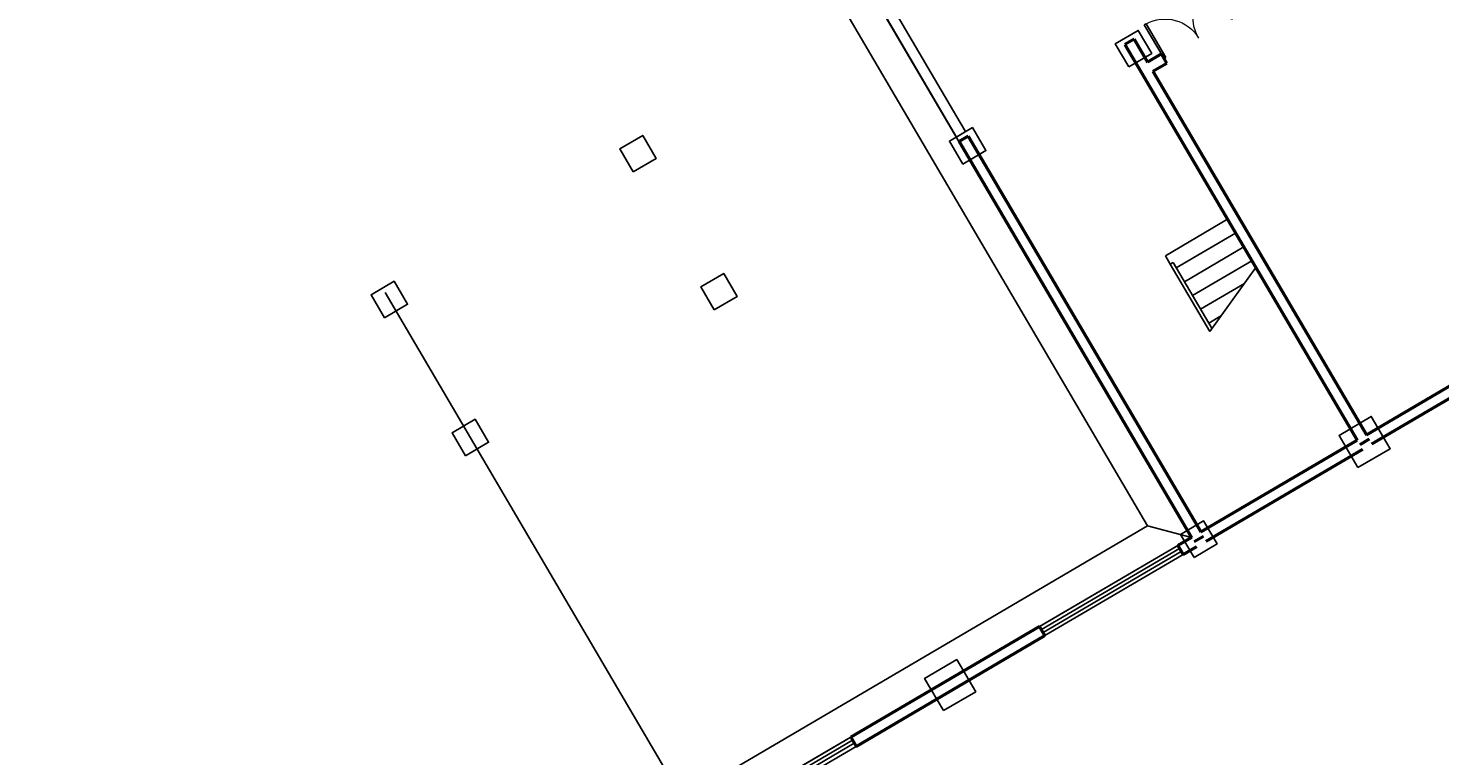
# Model space of a CAD drawing. Extents: x 522023 to 641623, y 3073263 to 3157363.
# Drawn here: x 596143 to 597349, y 3102590 to 3103212 of the extents above; entities that cross this region are included whole.
import ezdxf

# ---------------------------------------------------------------- set-up
doc = ezdxf.new("R2010")
doc.units = 0
doc.header["$LTSCALE"] = 10
doc.header["$PDSIZE"] = 0.2
doc.layers.get('0').update_dxf_attribs({"linetype": 'CONTINUOUS'})
doc.layers.get('Defpoints').update_dxf_attribs({"linetype": 'CONTINUOUS'})
for name, color, linetype in [('BALCONY', 6, 'CONTINUOUS'), ('COLUMN', 9, 'CONTINUOUS'), ('DOTE', 18, 'CONTINUOUS'), ('Ground', 15, 'CONTINUOUS'), ('STAIR', 2, 'CONTINUOUS'), ('TX-图例', 7, 'CONTINUOUS'), ('WINDOW', 4, 'CONTINUOUS')]:
    doc.layers.add(name, color=color, linetype=linetype)
doc.layers.add('PUB_DIM', color=3, linetype='CONTINUOUS', lineweight=15)
doc.layers.add('WALL', color=142, linetype='CONTINUOUS', lineweight=50)
doc.styles.add('_TCH_DIM_T3', font='SIMPLEX', dxfattribs={"width": 0.705882, "bigfont": 'GBCBIG'})
doc.dimstyles.new('_TCH_ARCH_M_M&&1', dxfattribs={"dimtxt": 1.4875, "dimasz": 0.5, "dimexe": 1.25, "dimexo": 1.5, "dimgap": 0.63125, "dimtad": 1, "dimzin": 0, "dimdsep": 46, "dimtxsty": '_TCH_DIM_T3', "dimblk": 'ARCHTICK', "dimcen": 0.09, "dimclrt": 7, "dimazin": 2, "dimtfac": 1, "dimtdec": 0, "dimtix": 1, "dimtmove": 2, "dimatfit": 3, "dimfxl": 0, "dimtolj": 1, "dimtzin": 0, "dimarcsym": 0})

# ---------------------------------------------------------------- blocks, each defined once
blk = doc.blocks.new('A$C77B26E6C')
at = {"layer": 'Ground'}
for p, q in [((15900, 27800), (15900, 16100)), ((15900, 16100), (5800, 16100)), ((16500, 15500), (15900, 16100))]:
    blk.add_line(p, q, dxfattribs=at)
blk.add_lwpolyline([(16700, 27200), (16500, 27200), (16500, 15500), (5800, 15500), (5800, 15500), (600, 15500), (600, 900), (5800, 900), (5800, 900), (31100, 900), (31100, 900)], dxfattribs=at)
blk = doc.blocks.new('_FZHK')
blk.add_lwpolyline([(-0.5, -0.5), (0.5, -0.5), (0.5, 0.5), (-0.5, 0.5)], close=True)
blk = doc.blocks.new('fegg')
at = {"layer": 'COLUMN', "color": 6, "xscale": 500, "yscale": 500, "zscale": 500}
for p in [(5200, 26550), (10600, 26550), (5200, 23550), (10600, 23550), (16000, 23550), (19600, 23550), (16000, 15000)]:
    blk.add_blockref('_FZHK', p, dxfattribs=at)
at = {"layer": 'COLUMN', "color": 3, "xscale": 700, "yscale": 700, "zscale": 700}
for p in [(10600, 15000), (19600, 15000)]:
    blk.add_blockref('_FZHK', p, dxfattribs=at)
blk = doc.blocks.new('$DorLib2D$00000002')
for p, q in [((-0.5, 0), (-0.5, 0.4875)), ((-0.475, 0.4875), (-0.5, 0.4875)), ((-0.475, 0), (-0.475, 0.4875)), ((0.475, 0), (0.475, 0.4875)), ((0.475, 0.4875), (0.5, 0.4875)), ((0.5, 0), (0.5, 0.4875)), ((-0.5, 0), (-0.475, 0)), ((0.5, 0), (0.475, 0))]:
    blk.add_line(p, q)
at = {"lineweight": 13}
for centre, start, end in [((-0.4875, 0), 0, 88.53072), ((0.4875, 0), 91.46928, 180)]:
    blk.add_arc(centre, 0.4875, start, end, dxfattribs=at)
blk = doc.blocks.new('$TCHSYS$WIN2D')
for p, q in [((-0.5, 0.5), (0.5, 0.5)), ((0.5, 0.1667), (-0.5, 0.1667)), ((0.5, -0.1667), (-0.5, -0.1667)), ((-0.5, -0.5), (0.5, -0.5))]:
    blk.add_line(p, q)
blk = doc.blocks.new('A$C4E2F06C9')
at = {"layer": 'BALCONY'}
blk.add_lwpolyline([(26200, 43065.3), (26200, 40465.3), (26200, 40265.3), (26000, 40265.3), (26000, 43065.3)], dxfattribs=at)
at = {"layer": 'DOTE'}
blk.add_line((15300, 14065.5), (15300, 43165.5), dxfattribs=at)
at = {"layer": 'STAIR'}
for p, q in [((28250, 36365.3), (28250, 36185.3)), ((29600, 36365.3), (28250, 36365.3)), ((29600, 36365.3), (29600, 35315.5)), ((28250, 36185.3), (28250, 34715.1)), ((28250, 36185.3), (28250, 34715.1)), ((28310, 36185.3), (28250, 36185.3)), ((28310, 36185.3), (28310, 34741.8)), ((29600, 36065.3), (28310, 36065.3)), ((29600, 35765.3), (28310, 35765.3)), ((29600, 35465.3), (28310, 35465.3)), ((29262.3, 35165.3), (28310, 35165.3)), ((28925.1, 35015.3), (29600, 35315.5)), ((28250, 34715.1), (28924.9, 35015.2)), ((28924.9, 35015.2), (28924.9, 35015.4)), ((28924.9, 35015.4), (28925.1, 35015.2)), ((28925.1, 35015.2), (28925.1, 35015.3)), ((28587.7, 34865.3), (28310, 34865.3))]:
    blk.add_line(p, q, dxfattribs=at)
at = {"layer": 'WALL', "linetype": 'Continuous'}
for p, q in [((26000, 40165.3), (26000, 31565.5)), ((26200, 40165.3), (26000, 40165.3)), ((26200, 40165.3), (26200, 31565.5)), ((29600, 40165.3), (29600, 39565.3)), ((29800, 40165.3), (29600, 40165.3)), ((29800, 40165.3), (29800, 39665.3)), ((29600, 39565.3), (29600, 31565.5)), ((29800, 39465.3), (29800, 31565.5)), ((22700, 31565.5), (18600, 31565.5)), ((18600, 31565.5), (18600, 31365.5)), ((22700, 31365.5), (22700, 31565.5)), ((26000, 31565.5), (25700, 31565.5)), ((25700, 31565.5), (25700, 31365.5)), ((26000, 31465.5), (26000, 31465.3)), ((26200, 31465.3), (26000, 31465.3)), ((26200, 31565.5), (29600, 31565.5)), ((26200, 31465.5), (26200, 31465.3)), ((29600, 31465.5), (29600, 31465.3)), ((29800, 31465.3), (29600, 31465.3)), ((29800, 31565.5), (40400, 31565.5)), ((29800, 31465.5), (29800, 31465.3)), ((18600, 31365.5), (22700, 31365.5)), ((25700, 31365.5), (26000, 31365.5)), ((26200, 31365.5), (29600, 31365.5)), ((29800, 31365.5), (40500, 31365.5))]:
    blk.add_line(p, q, dxfattribs=at)
at = {"layer": 'WALL'}
for p, q in [((30100, 39665.3), (29800, 39665.3)), ((30100, 39465.3), (30100, 39665.3)), ((29800, 39465.3), (30100, 39465.3))]:
    blk.add_line(p, q, dxfattribs=at)
for name, p in [('A$C77B26E6C', (9500, 16065.5)), ('fegg', (10100, 16465.5))]:
    blk.add_blockref(name, p)
at = {"layer": 'WINDOW', "color": 2, "xscale": 1500, "yscale": -1500, "zscale": 1500, "rotation": 180}
blk.add_blockref('$DorLib2D$00000002', (30850, 39565.3), dxfattribs=at)
at = {"layer": 'WINDOW', "linetype": 'Continuous', "yscale": 200, "rotation": 6.361305402405598e-11}
for p, xscale, zscale in [((17100, 31465.5), 3000, 3000), ((24200, 31465.5), -3000, -3000)]:
    blk.add_blockref('$TCHSYS$WIN2D', p, dxfattribs=dict(at, xscale=xscale, zscale=zscale))
blk = doc.blocks.new('_ArchTick')
at = {"color": 0, "linetype": 'ByBlock', "const_width": 0.4}
blk.add_lwpolyline([(-0.5, -0.5), (0.5, 0.5)], dxfattribs=at)
blk = doc.blocks.new('*D1114')
at = {"layer": 'Defpoints', "color": 0, "linetype": 'Continuous', "lineweight": -3}
for p in [(611474.6, 3107530.8), (611678.8, 3107123.5), (593154, 3098345.7)]:
    blk.add_point(p, dxfattribs=at)
at = {"layer": 'PUB_DIM', "color": 0, "linetype": 'Continuous', "lineweight": -2}
for p, q in [((611475.3, 3107529.4), (611679.4, 3107122.3)), ((593358.2, 3097938.4), (611678.8, 3107123.5)), ((593154.7, 3098344.3), (593358.8, 3097937.2))]:
    blk.add_line(p, q, dxfattribs=at)
at = {"layer": 'PUB_DIM', "color": 0, "linetype": 'Continuous', "lineweight": -2, "xscale": 0.5, "yscale": 0.5, "zscale": 0.5}
for p, rotation in [((611678.8, 3107123.5), 26.62712968593607), ((593358.2, 3097938.4), 206.6271296859361)]:
    blk.add_blockref('_ArchTick', p, dxfattribs=dict(at, rotation=rotation))
at = {"layer": 'PUB_DIM', "color": 7, "linetype": 'Continuous', "lineweight": -2, "insert": (602517.9, 3102532.1), "char_height": 1.488, "attachment_point": 5, "rotation": 26.6271, "style": '_TCH_DIM_T3'}
blk.add_mtext('\\A1;20494.11', dxfattribs=at)
blk = doc.blocks.new('*D1157')
at = {"layer": 'Defpoints', "color": 0, "linetype": 'Continuous', "lineweight": -3}
for p in [(611474.6, 3107530.8), (611678.8, 3107123.5), (593154, 3098345.7)]:
    blk.add_point(p, dxfattribs=at)
at = {"layer": 'PUB_DIM', "color": 0, "linetype": 'Continuous', "lineweight": -2}
for p, q in [((611475.3, 3107529.4), (611679.4, 3107122.3)), ((593358.2, 3097938.4), (611678.8, 3107123.5)), ((593154.7, 3098344.3), (593358.8, 3097937.2))]:
    blk.add_line(p, q, dxfattribs=at)
at = {"layer": 'PUB_DIM', "color": 0, "linetype": 'Continuous', "lineweight": -2, "xscale": 0.5, "yscale": 0.5, "zscale": 0.5}
for p, rotation in [((611678.8, 3107123.5), 26.62712968593607), ((593358.2, 3097938.4), 206.6271296859361)]:
    blk.add_blockref('_ArchTick', p, dxfattribs=dict(at, rotation=rotation))
at = {"layer": 'PUB_DIM', "color": 7, "linetype": 'Continuous', "lineweight": -2, "insert": (602517.9, 3102532.1), "char_height": 1.488, "attachment_point": 5, "rotation": 26.6271, "style": '_TCH_DIM_T3'}
blk.add_mtext('\\A1;20494.11', dxfattribs=at)

msp = doc.modelspace()

# ---------------------------------------------------------------- block references
at = {"layer": 'TX-图例', "linetype": 'Continuous', "xscale": 0.04559999999999999, "yscale": 0.04559999999999999, "zscale": 0.0456, "rotation": 30.410382518197}
msp.add_blockref('A$C4E2F06C9', (596842.71345, 3100935.50827), dxfattribs=at)

# ---------------------------------------------------------------- dimensions: what is measured, and where the dimension line sits
at = {"layer": 'PUB_DIM', "linetype": 'Continuous'}
for picture in ['*D1114', '*D1157']:
    dim = msp.add_aligned_dim(p1=(593154.03221, 3098345.68581), p2=(611474.58102, 3107530.78597), distance=-455.64338, dimstyle='_TCH_ARCH_M_M&&1', dxfattribs=at)
    dim.commit()
    dim.dimension.update_dxf_attribs({"geometry": picture, "text_midpoint": (602517.90172, 3102532.14625)})

doc.saveas('drawing.dxf')
